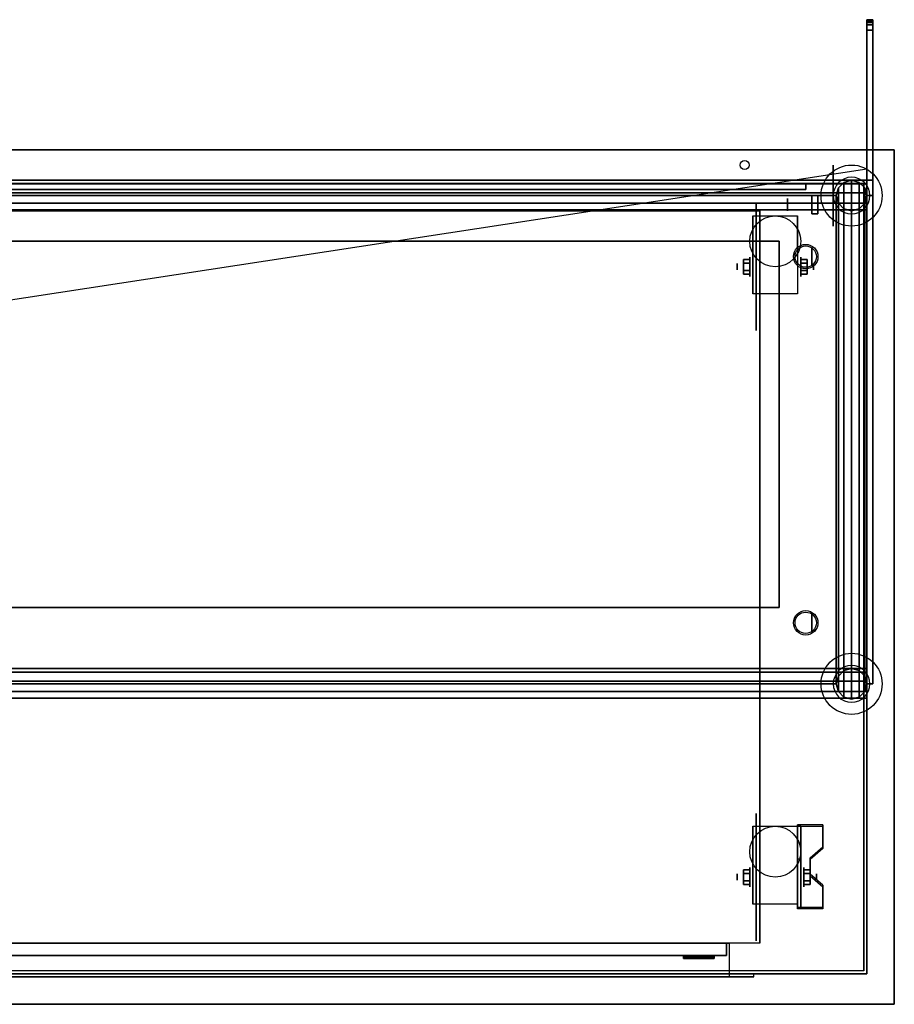
# Model space of a CAD drawing. Extents: x -90 to 90, y -14 to 19.
# Drawn here: x 61 to 90, y -14 to 19 of the extents above; entities that cross this region are included whole.
import ezdxf

# ---------------------------------------------------------------- set-up
doc = ezdxf.new("R2010")
doc.units = 0
doc.layers.get('DEFPOINTS').update_dxf_attribs({"linetype": 'CONTINUOUS'})
for name, color, linetype in [('3D', 254, 'CONTINUOUS'), ('3D-BLACK', 250, 'CONTINUOUS'), ('3D-CART-BODY', 42, 'CONTINUOUS'), ('3D-CART-DOOR', 44, 'CONTINUOUS'), ('3D-CART-TRIM', 5, 'CONTINUOUS'), ('3D-FLAT', 7, 'CONTINUOUS'), ('3D-GLASS-EDGE', 251, 'CONTINUOUS'), ('3D-GLASS-FACE', 9, 'CONTINUOUS'), ('3D-NON', 7, 'CONTINUOUS'), ('3D-SZG', 45, 'CONTINUOUS'), ('3D-SZG-GRAY', 252, 'CONTINUOUS')]:
    doc.layers.add(name, color=color, linetype=linetype)

msp = doc.modelspace()

# ---------------------------------------------------------------- linework, layer by layer
at = {"layer": '3D', "extrusion": (0, 1, -2.23617e-17)}
for centre, radius in [((-86.2, 37.15, 13.138), 0.4), ((-86.2, 45.05, 13.138), 0.4), ((-86.2, 37.15, 12.938), 0.35), ((-86.2, 45.05, 12.938), 0.35)]:
    msp.add_circle(centre, radius, dxfattribs=at)
at = {"layer": '3D', "extrusion": (1, 0, 0)}
for centre, radius in [((12.438, 37.15, 86.4), 0.2), ((12.438, 45.05, 86.4), 0.2), ((10.738, 47.5, 87.2), 0.3), ((10.404, 2.083, 85.167), 0.313), ((10.404, 2.083, 84.75), 0.104), ((-1.262, 47.5, 87.2), 0.3), ((-9.596, 2.083, 85.167), 0.313), ((-9.596, 2.083, 84.75), 0.104)]:
    msp.add_circle(centre, radius, dxfattribs=at)
at = {"layer": '3D', "extrusion": (-1, 0, 0)}
for centre, radius in [((-10.404, 2.083, -86.834), 0.313), ((-10.404, 2.083, -87.25), 0.104), ((9.596, 2.083, -86.938), 0.313), ((9.596, 2.083, -87.354), 0.104)]:
    msp.add_circle(centre, radius, dxfattribs=at)
at = {"layer": '3D', "extrusion": (0, -1, 0)}
msp.add_circle((83.5, 13, 12.212), 0.45, dxfattribs=at)
at = {"layer": '3D', "extrusion": (-1, 0, 0)}
for centre in [(-10.404, 2.083, -85.271), (-10.404, 2.083, -86.729), (9.596, 2.083, -85.271), (9.596, 2.083, -86.729)]:
    msp.add_arc(centre, 0.884, 225, 0, dxfattribs=at)
at = {"layer": '3D'}
for points in [[(84.958, 10.645, 2.083), (85.167, 10.645, 2.083), (85.167, 10.524, 2.292), (84.958, 10.524, 2.292)], [(84.958, 10.524, 1.875), (85.167, 10.524, 1.875), (85.167, 10.645, 2.083), (84.958, 10.645, 2.083)], [(87.042, 10.645, 2.083), (86.833, 10.645, 2.083), (86.833, 10.524, 1.875), (87.042, 10.524, 1.875)], [(87.042, 10.524, 2.292), (86.833, 10.524, 2.292), (86.833, 10.645, 2.083), (87.042, 10.645, 2.083)], [(84.958, 10.164, 2.083), (85.167, 10.164, 2.083), (85.167, 10.284, 1.875), (84.958, 10.284, 1.875)], [(84.958, 10.284, 2.292), (85.167, 10.284, 2.292), (85.167, 10.164, 2.083), (84.958, 10.164, 2.083)], [(87.042, 10.164, 2.083), (86.833, 10.164, 2.083), (86.833, 10.284, 2.292), (87.042, 10.284, 2.292)], [(87.042, 10.284, 1.875), (86.833, 10.284, 1.875), (86.833, 10.164, 2.083), (87.042, 10.164, 2.083)], [(87.562, -7.93, 1.843), (87.562, -7.878, 1.934), (86.729, -7.878, 1.934), (86.729, -7.93, 1.843)], [(86.729, -10.636, 3.406), (86.729, -7.93, 1.843), (86.833, -7.93, 1.843), (86.833, -10.636, 3.406)], [(86.729, -7.93, 1.843), (86.729, -8.992, 1.254), (86.833, -8.992, 1.254), (86.833, -7.93, 1.843)], [(87.146, -9.013, 2.468), (87.146, -8.961, 2.559), (87.562, -8.6, 2.35), (87.562, -8.652, 2.26)], [(86.729, -10.616, 2.191), (86.729, -8.992, 1.254), (86.833, -8.992, 1.254), (86.833, -10.616, 2.191)], [(84.958, -9.355, 2.083), (85.167, -9.355, 2.083), (85.167, -9.476, 2.292), (84.958, -9.476, 2.292)], [(84.958, -9.476, 1.875), (85.167, -9.476, 1.875), (85.167, -9.355, 2.083), (84.958, -9.355, 2.083)], [(87.146, -9.355, 2.083), (86.938, -9.355, 2.083), (86.938, -9.476, 1.875), (87.146, -9.476, 1.875)], [(87.146, -9.476, 2.292), (86.938, -9.476, 2.292), (86.938, -9.355, 2.083), (87.146, -9.355, 2.083)], [(87.562, -9.915, 2.989), (87.562, -9.863, 3.079), (87.146, -9.502, 2.871), (87.146, -9.554, 2.781)], [(84.958, -9.836, 2.083), (85.167, -9.836, 2.083), (85.167, -9.716, 1.875), (84.958, -9.716, 1.875)], [(84.958, -9.716, 2.292), (85.167, -9.716, 2.292), (85.167, -9.836, 2.083), (84.958, -9.836, 2.083)], [(87.146, -9.836, 2.083), (86.938, -9.836, 2.083), (86.938, -9.716, 2.292), (87.146, -9.716, 2.292)], [(87.146, -9.716, 1.875), (86.938, -9.716, 1.875), (86.938, -9.836, 2.083), (87.146, -9.836, 2.083)], [(86.729, -10.636, 3.406), (86.729, -10.584, 3.496), (87.562, -10.584, 3.496), (87.562, -10.636, 3.406)], [(86.729, -10.636, 3.406), (86.729, -10.616, 2.191), (86.833, -10.616, 2.191), (86.833, -10.636, 3.406)], [(83, -12.162, 13), (83, -12.262, 13), (83.038, -12.262, 13.191), (83.038, -12.162, 13.191)], [(83.038, -12.162, 12.809), (83.038, -12.262, 12.809), (83, -12.262, 13), (83, -12.162, 13)], [(83.038, -12.162, 13.191), (83.038, -12.262, 13.191), (83.146, -12.262, 13.354), (83.146, -12.162, 13.354)], [(83.146, -12.162, 12.646), (83.146, -12.262, 12.646), (83.038, -12.262, 12.809), (83.038, -12.162, 12.809)], [(83.1, -12.262, 13), (83.1, -12.212, 13), (83.13, -12.212, 13.153), (83.13, -12.262, 13.153)], [(83.13, -12.262, 12.847), (83.13, -12.212, 12.847), (83.1, -12.212, 13), (83.1, -12.262, 13)], [(83.13, -12.262, 13.153), (83.13, -12.212, 13.153), (83.217, -12.212, 13.283), (83.217, -12.262, 13.283)], [(83.217, -12.262, 12.717), (83.217, -12.212, 12.717), (83.13, -12.212, 12.847), (83.13, -12.262, 12.847)], [(83.146, -12.162, 13.354), (83.146, -12.262, 13.354), (83.309, -12.262, 13.462), (83.309, -12.162, 13.462)], [(83.309, -12.162, 12.538), (83.309, -12.262, 12.538), (83.146, -12.262, 12.646), (83.146, -12.162, 12.646)], [(83.217, -12.262, 13.283), (83.217, -12.212, 13.283), (83.347, -12.212, 13.37), (83.347, -12.262, 13.37)], [(83.347, -12.262, 12.63), (83.347, -12.212, 12.63), (83.217, -12.212, 12.717), (83.217, -12.262, 12.717)], [(83.309, -12.162, 13.462), (83.309, -12.262, 13.462), (83.5, -12.262, 13.5), (83.5, -12.162, 13.5)], [(83.5, -12.162, 12.5), (83.5, -12.262, 12.5), (83.309, -12.262, 12.538), (83.309, -12.162, 12.538)], [(83.347, -12.262, 13.37), (83.347, -12.212, 13.37), (83.5, -12.212, 13.4), (83.5, -12.262, 13.4)], [(83.5, -12.262, 12.6), (83.5, -12.212, 12.6), (83.347, -12.212, 12.63), (83.347, -12.262, 12.63)], [(83.691, -12.162, 12.538), (83.691, -12.262, 12.538), (83.5, -12.262, 12.5), (83.5, -12.162, 12.5)], [(83.5, -12.162, 13.5), (83.5, -12.262, 13.5), (83.691, -12.262, 13.462), (83.691, -12.162, 13.462)], [(83.653, -12.262, 12.63), (83.653, -12.212, 12.63), (83.5, -12.212, 12.6), (83.5, -12.262, 12.6)], [(83.5, -12.262, 13.4), (83.5, -12.212, 13.4), (83.653, -12.212, 13.37), (83.653, -12.262, 13.37)], [(83.783, -12.262, 12.717), (83.783, -12.212, 12.717), (83.653, -12.212, 12.63), (83.653, -12.262, 12.63)], [(83.653, -12.262, 13.37), (83.653, -12.212, 13.37), (83.783, -12.212, 13.283), (83.783, -12.262, 13.283)], [(83.854, -12.162, 12.646), (83.854, -12.262, 12.646), (83.691, -12.262, 12.538), (83.691, -12.162, 12.538)], [(83.691, -12.162, 13.462), (83.691, -12.262, 13.462), (83.854, -12.262, 13.354), (83.854, -12.162, 13.354)], [(83.87, -12.262, 12.847), (83.87, -12.212, 12.847), (83.783, -12.212, 12.717), (83.783, -12.262, 12.717)], [(83.783, -12.262, 13.283), (83.783, -12.212, 13.283), (83.87, -12.212, 13.153), (83.87, -12.262, 13.153)], [(83.962, -12.162, 12.809), (83.962, -12.262, 12.809), (83.854, -12.262, 12.646), (83.854, -12.162, 12.646)], [(83.854, -12.162, 13.354), (83.854, -12.262, 13.354), (83.962, -12.262, 13.191), (83.962, -12.162, 13.191)], [(83.9, -12.262, 13), (83.9, -12.212, 13), (83.87, -12.212, 12.847), (83.87, -12.262, 12.847)], [(83.87, -12.262, 13.153), (83.87, -12.212, 13.153), (83.9, -12.212, 13), (83.9, -12.262, 13)], [(84, -12.162, 13), (84, -12.262, 13), (83.962, -12.262, 12.809), (83.962, -12.162, 12.809)], [(83.962, -12.162, 13.191), (83.962, -12.262, 13.191), (84, -12.262, 13), (84, -12.162, 13)]]:
    msp.add_3dface(points, dxfattribs=at)
at = {"layer": '3D', "invisible_edges": 15}
for points in [[(86.729, -8.6, 2.35), (87.562, -8.6, 2.35), (87.562, -7.878, 1.934), (86.729, -7.878, 1.934)], [(86.729, -8.652, 2.26), (87.562, -8.652, 2.26), (87.562, -7.93, 1.843), (86.729, -7.93, 1.843)], [(87.562, -8.6, 2.35), (86.729, -8.6, 2.35), (86.729, -8.961, 2.559), (87.146, -8.961, 2.559)], [(87.562, -8.652, 2.26), (86.729, -8.652, 2.26), (86.729, -9.013, 2.468), (87.146, -9.013, 2.468)], [(86.729, -9.502, 2.871), (87.146, -9.502, 2.871), (87.146, -8.961, 2.559), (86.729, -8.961, 2.559)], [(86.729, -9.554, 2.781), (87.146, -9.554, 2.781), (87.146, -9.013, 2.468), (86.729, -9.013, 2.468)], [(87.146, -9.502, 2.871), (86.729, -9.502, 2.871), (86.729, -9.863, 3.079), (87.562, -9.863, 3.079)], [(87.146, -9.554, 2.781), (86.729, -9.554, 2.781), (86.729, -9.915, 2.989), (87.562, -9.915, 2.989)], [(86.729, -10.584, 3.496), (87.562, -10.584, 3.496), (87.562, -9.863, 3.079), (86.729, -9.863, 3.079)], [(86.729, -10.636, 3.406), (87.562, -10.636, 3.406), (87.562, -9.915, 2.989), (86.729, -9.915, 2.989)]]:
    msp.add_3dface(points, dxfattribs=at)
at = {"layer": '3D-BLACK', "extrusion": (1, 0, 0)}
for centre in [(10.404, 2.083, 85.375), (-9.596, 2.083, 85.375)]:
    msp.add_circle(centre, 2.083, dxfattribs=at)
at = {"layer": '3D-BLACK'}
for points in [[(1.1, 13.137, 5), (1.1, 13.137, 26), (88.9, 13.137, 26), (88.9, 13.137, 5)], [(1.1, -12.662, 5), (1.1, 13.137, 5), (88.9, 13.137, 5), (88.9, -12.662, 5)], [(88.9, -12.662, 5), (88.9, -12.662, 26), (88.9, 13.137, 26), (88.9, 13.137, 5)]]:
    msp.add_3dface(points, dxfattribs=at)
at = {"layer": '3D-CART-BODY'}
for points in [[(87.5, 13.238, 5.25), (87.5, 13.238, 26), (2.5, 13.238, 26), (2.5, 13.238, 5.25)], [(89, -11.262, 5.25), (89, -11.262, 26), (89, 11.738, 26), (89, 11.738, 5.25)]]:
    msp.add_3dface(points, dxfattribs=at)
for points, invisible_edges in [([(87.5, -12.762, 5), (85.3, -12.762, 5.2), (33.7, -12.762, 5.2), (2.5, -12.762, 5)], 7), ([(2.5, -12.762, 26), (33.7, -12.762, 21.3), (85.3, -12.762, 21.3), (87.5, -12.762, 26)], 7), ([(87.5, -12.762, 26), (85.3, -12.762, 21.3), (85.3, -12.762, 5.2), (87.5, -12.762, 5)], 15)]:
    msp.add_3dface(points, dxfattribs=dict(at, invisible_edges=invisible_edges))
at = {"layer": '3D-CART-DOOR'}
for points in [[(84.4, -11.762, 6.1), (59, -11.762, 6.1), (59, -11.762, 20.4), (84.4, -11.762, 20.4)], [(84.4, -11.762, 20.4), (84.4, -12.162, 20.4), (59, -12.162, 20.4), (59, -11.762, 20.4)], [(84.4, -11.762, 6.1), (84.4, -12.162, 6.1), (59, -12.162, 6.1), (59, -11.762, 6.1)], [(84.4, -11.762, 6.1), (84.4, -12.162, 6.1), (84.4, -12.162, 20.4), (84.4, -11.762, 20.4)], [(84.4, -12.162, 6.1), (59, -12.162, 6.1), (59, -12.162, 20.4), (84.4, -12.162, 20.4)]]:
    msp.add_3dface(points, dxfattribs=at)
at = {"layer": '3D-CART-TRIM'}
for points in [[(87.5, 13.238, 5), (87.5, 13.238, 5.25), (2.5, 13.238, 5.25), (2.5, 13.238, 5)], [(89, 13.238, 5), (89, 13.238, 26), (87.5, 13.238, 26), (87.5, 13.238, 5)], [(89, 11.738, 5), (89, 11.738, 26), (89, 13.238, 26), (89, 13.238, 5)], [(89, -11.262, 5), (89, -11.262, 5.25), (89, 11.738, 5.25), (89, 11.738, 5)], [(89, -12.762, 5), (89, -12.762, 26), (89, -11.262, 26), (89, -11.262, 5)], [(87.5, -12.762, 5), (87.5, -12.762, 5.25), (2.5, -12.762, 5.25), (2.5, -12.762, 5)], [(87.5, -12.762, 5), (87.5, -12.762, 26), (89, -12.762, 26), (89, -12.762, 5)]]:
    msp.add_3dface(points, dxfattribs=at)
at = {"layer": '3D-FLAT'}
for centre, radius in [((85, 13.738, 26), 0.15), ((86, 11.238, 4.792), 0.833), ((87, 10.738, 48.2), 0.4), ((87, 10.738, 48), 0.35), ((87, -1.262, 48.2), 0.4), ((87, -1.262, 48), 0.35), ((86, -8.762, 4.792), 0.833)]:
    msp.add_circle(centre, radius, dxfattribs=at)
for points, invisible_edges in [([(89.9, 14.238, 27), (86.125, 11.238, 27), (3.875, 11.238, 27), (0.1, 14.238, 27)], 7), ([(89.9, -13.762, 27), (86.125, -0.762, 27), (86.125, 11.238, 27), (89.9, 14.238, 27)], 7), ([(3.875, -0.762, 19), (86.125, -0.762, 19), (86.125, 11.238, 19), (3.875, 11.238, 19)], 15), ([(0.1, -13.762, 27), (3.875, -0.762, 27), (86.125, -0.762, 27), (89.9, -13.762, 27)], 7), ([(84.5, -11.762, 20.5), (84.5, -12.862, 20.5), (34.5, -12.862, 20.5), (34.5, -11.762, 20.5)], 1), ([(85.3, -12.762, 21.3), (85.3, -12.862, 21.3), (33.7, -12.862, 21.3), (33.7, -12.762, 21.3)], 1)]:
    msp.add_3dface(points, dxfattribs=dict(at, invisible_edges=invisible_edges))
for points in [[(87.4, 12.138, 36.75), (87.4, 12.738, 36.75), (87.2, 12.738, 36.75), (87.2, 12.138, 36.75)], [(87.4, 12.138, 45.45), (87.4, 12.738, 45.45), (87.2, 12.738, 45.45), (87.2, 12.138, 45.45)], [(85.5, -11.762, 6), (33.5, -11.762, 6), (33.5, 12.238, 6), (85.5, 12.238, 6)], [(86.729, 9.52, 4.792), (85.271, 9.52, 4.792), (85.271, 12.071, 4.792), (86.729, 12.071, 4.792)], [(84.958, 10.524, 2.292), (85.167, 10.524, 2.292), (85.167, 10.284, 2.292), (84.958, 10.284, 2.292)], [(84.958, 10.284, 1.875), (85.167, 10.284, 1.875), (85.167, 10.524, 1.875), (84.958, 10.524, 1.875)], [(87.042, 10.284, 2.292), (86.833, 10.284, 2.292), (86.833, 10.524, 2.292), (87.042, 10.524, 2.292)], [(87.042, 10.524, 1.875), (86.833, 10.524, 1.875), (86.833, 10.284, 1.875), (87.042, 10.284, 1.875)], [(86.729, -10.48, 4.792), (85.271, -10.48, 4.792), (85.271, -7.929, 4.792), (86.729, -7.929, 4.792)], [(84.958, -9.476, 2.292), (85.167, -9.476, 2.292), (85.167, -9.716, 2.292), (84.958, -9.716, 2.292)], [(84.958, -9.716, 1.875), (85.167, -9.716, 1.875), (85.167, -9.476, 1.875), (84.958, -9.476, 1.875)], [(87.146, -9.716, 2.292), (86.938, -9.716, 2.292), (86.938, -9.476, 2.292), (87.146, -9.476, 2.292)], [(87.146, -9.476, 1.875), (86.938, -9.476, 1.875), (86.938, -9.716, 1.875), (87.146, -9.716, 1.875)], [(34.5, -11.762, 6), (34.5, -12.862, 6), (84.5, -12.862, 6), (84.5, -11.762, 6)], [(33.7, -12.762, 5.2), (33.7, -12.862, 5.2), (85.3, -12.862, 5.2), (85.3, -12.762, 5.2)]]:
    msp.add_3dface(points, dxfattribs=at)
at = {"layer": '3D-GLASS-EDGE'}
for points in [[(89, 18.5, 39.283), (89, 18.485, 39.544), (89.2, 18.485, 39.544), (89.2, 18.5, 39.283)], [(89, 18.447, 39.027), (89, 18.5, 39.283), (89.2, 18.5, 39.283), (89.2, 18.447, 39.027)], [(89, 18.485, 39.544), (89, 18.404, 39.793), (89.2, 18.404, 39.793), (89.2, 18.485, 39.544)], [(89, 18.329, 38.794), (89, 18.447, 39.027), (89.2, 18.447, 39.027), (89.2, 18.329, 38.794)], [(89, 18.404, 39.793), (89, 13.238, 47.6), (89.2, 13.238, 47.6), (89.2, 18.404, 39.793)], [(89, 18.154, 38.6), (89, 18.329, 38.794), (89.2, 18.329, 38.794), (89.2, 18.154, 38.6)], [(89, 12.738, 28.1), (89, 18.154, 38.6), (89.2, 18.154, 38.6), (89.2, 12.738, 28.1)], [(89, 13.238, 47.6), (89, -3.262, 47.6), (89.2, -3.262, 47.6), (89.2, 13.238, 47.6)], [(87, 12.938, 45.5), (87, 13.137, 45.5), (45.5, 13.137, 45.5), (45.5, 12.938, 45.5)], [(45.5, 12.938, 31.5), (45.5, 13.137, 31.5), (87, 13.137, 31.5), (87, 12.938, 31.5)], [(87, 12.938, 31.5), (87, 13.137, 31.5), (87, 13.137, 45.5), (87, 12.938, 45.5)], [(88, 12.738, 48), (45.5, 12.738, 48), (45.5, 12.738, 48.2), (88, 12.738, 48.2)], [(88, -3.262, 48), (88, 12.738, 48), (88, 12.738, 48.2), (88, -3.262, 48.2)], [(89, -3.262, 28.1), (89, 12.738, 28.1), (89.2, 12.738, 28.1), (89.2, -3.262, 28.1)], [(45.5, -3.262, 48), (88, -3.262, 48), (88, -3.262, 48.2), (45.5, -3.262, 48.2)], [(89, -3.262, 47.6), (89, -3.262, 28.1), (89.2, -3.262, 28.1), (89.2, -3.262, 47.6)]]:
    msp.add_3dface(points, dxfattribs=at)
at = {"layer": '3D-GLASS-FACE', "invisible_edges": 15}
for points in [[(89, 18.5, 39.283), (89, 18.485, 39.544), (89, 18.5, 39.283), (89, 18.485, 39.544)], [(89, 18.447, 39.027), (89, 18.5, 39.283), (89, 18.485, 39.544), (89, 18.404, 39.793)], [(89, 18.329, 38.794), (89, 18.447, 39.027), (89, 18.404, 39.793), (89, 13.238, 47.6)], [(89.2, 18.5, 39.283), (89.2, 18.485, 39.544), (89.2, 18.5, 39.283), (89.2, 18.485, 39.544)], [(89.2, 18.447, 39.027), (89.2, 18.5, 39.283), (89.2, 18.485, 39.544), (89.2, 18.404, 39.793)], [(89.2, 18.329, 38.794), (89.2, 18.447, 39.027), (89.2, 18.404, 39.793), (89.2, 13.238, 47.6)], [(89, 18.154, 38.6), (89, 18.329, 38.794), (89, 13.238, 47.6), (89, -3.262, 47.6)], [(89, 12.738, 28.1), (89, 18.154, 38.6), (89, -3.262, 47.6), (89, -3.262, 28.1)], [(89.2, 18.154, 38.6), (89.2, 18.329, 38.794), (89.2, 13.238, 47.6), (89.2, -3.262, 47.6)], [(89.2, 12.738, 28.1), (89.2, 18.154, 38.6), (89.2, -3.262, 47.6), (89.2, -3.262, 28.1)], [(88, 12.738, 48.2), (45.5, 12.738, 48.2), (88, 12.738, 48.2), (45.5, 12.738, 48.2)], [(88, 12.738, 48), (45.5, 12.738, 48), (88, 12.738, 48), (45.5, 12.738, 48)], [(88, -3.262, 48.2), (88, 12.738, 48.2), (45.5, 12.738, 48.2), (45.5, -3.262, 48.2)], [(88, -3.262, 48), (88, 12.738, 48), (45.5, 12.738, 48), (45.5, -3.262, 48)]]:
    msp.add_3dface(points, dxfattribs=at)
at = {"layer": '3D-GLASS-FACE'}
for points in [[(45.5, 13.137, 31.5), (87, 13.137, 31.5), (87, 13.137, 45.5), (45.5, 13.137, 45.5)], [(45.5, 12.938, 31.5), (87, 12.938, 31.5), (87, 12.938, 45.5), (45.5, 12.938, 45.5)]]:
    msp.add_3dface(points, dxfattribs=at)
at = {"layer": '3D-NON'}
for points in [[(89.9, 14.238, 27), (89.9, 14.238, 26), (0.1, 14.238, 26), (0.1, 14.238, 27)], [(87.4, 12.738, 36.75), (87.4, 12.738, 45.45), (87.2, 12.738, 45.45), (87.2, 12.738, 36.75)], [(87.2, 12.138, 36.75), (87.2, 12.138, 45.45), (87.2, 12.738, 45.45), (87.2, 12.738, 36.75)], [(87.4, 12.138, 36.75), (87.4, 12.138, 45.45), (87.4, 12.738, 45.45), (87.4, 12.738, 36.75)], [(85.5, 12.238, 6), (85.5, 12.238, 7), (33.5, 12.238, 7), (33.5, 12.238, 6)], [(85.271, 12.071, 4.792), (85.271, 12.071, 4.792), (85.271, 11.029, 1.458)], [(85.5, 12.238, 6), (85.5, 12.238, 7), (85.5, -11.762, 7), (85.5, -11.762, 6)], [(86.729, 12.071, 4.792), (86.729, 12.071, 4.792), (86.729, 11.029, 1.458)], [(87.4, 12.138, 36.75), (87.4, 12.138, 45.45), (87.2, 12.138, 45.45), (87.2, 12.138, 36.75)], [(85.271, 9.52, 2.083), (85.271, 9.52, 2.083), (85.271, 9.52, 4.792)], [(86.729, 9.52, 2.083), (86.729, 9.52, 2.083), (86.729, 9.52, 4.792)], [(85.271, -7.929, 4.792), (85.271, -7.929, 4.792), (85.271, -8.971, 1.458)], [(86.729, -10.636, 3.406), (86.729, -10.584, 3.496), (86.729, -7.878, 1.934), (86.729, -7.93, 1.843)], [(86.729, -7.929, 4.792), (86.729, -7.929, 4.792), (86.729, -8.971, 1.458)], [(86.729, -10.636, 3.406), (86.729, -10.616, 2.191), (86.729, -8.992, 1.254), (86.729, -7.93, 1.843)], [(86.833, -10.636, 3.406), (86.833, -10.616, 2.191), (86.833, -8.992, 1.254), (86.833, -7.93, 1.843)], [(87.562, -8.652, 2.26), (87.562, -8.6, 2.35), (87.562, -7.878, 1.934), (87.562, -7.93, 1.843)], [(87.146, -9.554, 2.781), (87.146, -9.502, 2.871), (87.146, -8.961, 2.559), (87.146, -9.013, 2.468)], [(87.562, -10.636, 3.406), (87.562, -10.584, 3.496), (87.562, -9.863, 3.079), (87.562, -9.915, 2.989)], [(85.271, -10.48, 2.083), (85.271, -10.48, 2.083), (85.271, -10.48, 4.792)], [(86.729, -10.48, 2.083), (86.729, -10.48, 2.083), (86.729, -10.48, 4.792)], [(83, -12.262, 13), (83.1, -12.262, 13), (83.13, -12.262, 13.153), (83.038, -12.262, 13.191)], [(83.038, -12.262, 12.809), (83.13, -12.262, 12.847), (83.1, -12.262, 13), (83, -12.262, 13)], [(83.038, -12.262, 13.191), (83.13, -12.262, 13.153), (83.217, -12.262, 13.283), (83.146, -12.262, 13.354)], [(83.146, -12.262, 12.646), (83.217, -12.262, 12.717), (83.13, -12.262, 12.847), (83.038, -12.262, 12.809)], [(83.146, -12.262, 13.354), (83.217, -12.262, 13.283), (83.347, -12.262, 13.37), (83.309, -12.262, 13.462)], [(83.309, -12.262, 12.538), (83.347, -12.262, 12.63), (83.217, -12.262, 12.717), (83.146, -12.262, 12.646)], [(83.309, -12.262, 13.462), (83.347, -12.262, 13.37), (83.5, -12.262, 13.4), (83.5, -12.262, 13.5)], [(83.5, -12.262, 12.5), (83.5, -12.262, 12.6), (83.347, -12.262, 12.63), (83.309, -12.262, 12.538)], [(83.691, -12.262, 12.538), (83.653, -12.262, 12.63), (83.5, -12.262, 12.6), (83.5, -12.262, 12.5)], [(83.5, -12.262, 13.5), (83.5, -12.262, 13.4), (83.653, -12.262, 13.37), (83.691, -12.262, 13.462)], [(83.854, -12.262, 12.646), (83.783, -12.262, 12.717), (83.653, -12.262, 12.63), (83.691, -12.262, 12.538)], [(83.691, -12.262, 13.462), (83.653, -12.262, 13.37), (83.783, -12.262, 13.283), (83.854, -12.262, 13.354)], [(83.962, -12.262, 12.809), (83.87, -12.262, 12.847), (83.783, -12.262, 12.717), (83.854, -12.262, 12.646)], [(83.854, -12.262, 13.354), (83.783, -12.262, 13.283), (83.87, -12.262, 13.153), (83.962, -12.262, 13.191)], [(84, -12.262, 13), (83.9, -12.262, 13), (83.87, -12.262, 12.847), (83.962, -12.262, 12.809)], [(83.962, -12.262, 13.191), (83.87, -12.262, 13.153), (83.9, -12.262, 13), (84, -12.262, 13)], [(0.1, -13.762, 27), (0.1, -13.762, 26), (89.9, -13.762, 26), (89.9, -13.762, 27)]]:
    msp.add_3dface(points, dxfattribs=at)
for points, invisible_edges in [([(89.9, 0.238, 26), (89.9, 13.738, 26.2), (89.9, 13.738, 26.2), (89.9, 14.238, 26)], 7), ([(89.9, 14.238, 26), (89.9, 14.038, 26.5), (89.9, 14.038, 26.5), (89.9, 14.238, 27)], 15), ([(89.9, 14.238, 27), (89.9, 13.738, 26.8), (89.9, 13.738, 26.8), (89.9, 0.238, 27)], 7), ([(89.9, 14.238, 26), (89.9, 13.738, 26.2), (89.9, 13.853, 26.223), (89.9, 13.95, 26.288)], 9), ([(89.9, 14.238, 26), (89.9, 13.95, 26.288), (89.9, 14.015, 26.385), (89.9, 14.038, 26.5)], 9), ([(89.9, 14.238, 27), (89.9, 14.038, 26.5), (89.9, 14.015, 26.615), (89.9, 13.95, 26.712)], 9), ([(89.9, 14.238, 27), (89.9, 13.95, 26.712), (89.9, 13.853, 26.777), (89.9, 13.738, 26.8)], 9), ([(89.9, 0.238, 26), (89.9, 13.526, 26.288), (89.9, 13.622, 26.223), (89.9, 13.738, 26.2)], 9), ([(89.9, 0.238, 27), (89.9, 13.738, 26.8), (89.9, 13.622, 26.777), (89.9, 13.526, 26.712)], 9), ([(89.9, 0.238, 26), (89.9, 13.438, 26.5), (89.9, 13.46, 26.385), (89.9, 13.526, 26.288)], 9), ([(89.9, 0.238, 27), (89.9, 13.526, 26.712), (89.9, 13.46, 26.615), (89.9, 13.438, 26.5)], 9), ([(89.9, 0.238, 27), (89.9, 13.438, 26.5), (89.9, 13.438, 26.5), (89.9, 0.238, 26)], 15), ([(85.271, 11.299, 4.792), (85.271, 12.071, 4.792), (85.271, 11.029, 1.458), (85.271, 10.742, 1.267)], 15), ([(86.729, 11.299, 4.792), (86.729, 12.071, 4.792), (86.729, 11.029, 1.458), (86.729, 10.742, 1.267)], 15), ([(85.271, 10.943, 4.792), (85.271, 11.299, 4.792), (85.271, 10.742, 1.267), (85.271, 10.404, 1.199)], 15), ([(86.729, 10.943, 4.792), (86.729, 11.299, 4.792), (86.729, 10.742, 1.267), (86.729, 10.404, 1.199)], 15), ([(86.125, 11.238, 19), (86.125, 11.238, 27), (3.875, 11.238, 27), (3.875, 11.238, 19)], 4), ([(86.125, -0.762, 19), (86.125, -0.762, 27), (86.125, 11.238, 27), (86.125, 11.238, 19)], 4), ([(85.271, 10.587, 4.792), (85.271, 10.943, 4.792), (85.271, 10.404, 1.199), (85.271, 10.066, 1.267)], 15), ([(86.729, 10.587, 4.792), (86.729, 10.943, 4.792), (86.729, 10.404, 1.199), (86.729, 10.066, 1.267)], 15), ([(85.271, 10.232, 4.792), (85.271, 10.587, 4.792), (85.271, 10.066, 1.267), (85.271, 9.779, 1.458)], 15), ([(86.729, 10.232, 4.792), (86.729, 10.587, 4.792), (86.729, 10.066, 1.267), (86.729, 9.779, 1.458)], 15), ([(85.271, 9.876, 4.792), (85.271, 10.232, 4.792), (85.271, 9.779, 1.458), (85.271, 9.588, 1.745)], 15), ([(86.729, 9.876, 4.792), (86.729, 10.232, 4.792), (86.729, 9.779, 1.458), (86.729, 9.588, 1.745)], 15), ([(85.271, 9.52, 4.792), (85.271, 9.876, 4.792), (85.271, 9.588, 1.745), (85.271, 9.52, 2.083)], 15), ([(86.729, 9.52, 4.792), (86.729, 9.876, 4.792), (86.729, 9.588, 1.745), (86.729, 9.52, 2.083)], 15), ([(89.9, 0.238, 26), (89.9, -13.05, 26.288), (89.9, -12.986, 26.385), (89.9, -12.962, 26.5)], 9), ([(89.9, 0.238, 26), (89.9, -13.262, 26.2), (89.9, -13.147, 26.223), (89.9, -13.05, 26.288)], 9), ([(89.9, 0.238, 27), (89.9, -13.05, 26.712), (89.9, -13.147, 26.777), (89.9, -13.262, 26.8)], 9), ([(89.9, 0.238, 27), (89.9, -12.962, 26.5), (89.9, -12.986, 26.615), (89.9, -13.05, 26.712)], 9), ([(89.9, 0.238, 26), (89.9, -12.962, 26.5), (89.9, -12.962, 26.5), (89.9, 0.238, 27)], 15), ([(89.9, -13.762, 26), (89.9, -13.262, 26.2), (89.9, -13.262, 26.2), (89.9, 0.238, 26)], 7), ([(89.9, 0.238, 27), (89.9, -13.262, 26.8), (89.9, -13.262, 26.8), (89.9, -13.762, 27)], 7), ([(3.875, -0.762, 19), (3.875, -0.762, 27), (86.125, -0.762, 27), (86.125, -0.762, 19)], 5), ([(85.271, -8.701, 4.792), (85.271, -7.929, 4.792), (85.271, -8.971, 1.458), (85.271, -9.258, 1.267)], 15), ([(86.729, -8.701, 4.792), (86.729, -7.929, 4.792), (86.729, -8.971, 1.458), (86.729, -9.258, 1.267)], 15), ([(85.271, -9.057, 4.792), (85.271, -8.701, 4.792), (85.271, -9.258, 1.267), (85.271, -9.596, 1.199)], 15), ([(86.729, -9.057, 4.792), (86.729, -8.701, 4.792), (86.729, -9.258, 1.267), (86.729, -9.596, 1.199)], 15), ([(85.271, -9.413, 4.792), (85.271, -9.057, 4.792), (85.271, -9.596, 1.199), (85.271, -9.934, 1.267)], 15), ([(86.729, -9.413, 4.792), (86.729, -9.057, 4.792), (86.729, -9.596, 1.199), (86.729, -9.934, 1.267)], 15), ([(85.271, -9.768, 4.792), (85.271, -9.413, 4.792), (85.271, -9.934, 1.267), (85.271, -10.221, 1.458)], 15), ([(86.729, -9.768, 4.792), (86.729, -9.413, 4.792), (86.729, -9.934, 1.267), (86.729, -10.221, 1.458)], 15), ([(85.271, -10.124, 4.792), (85.271, -9.768, 4.792), (85.271, -10.221, 1.458), (85.271, -10.412, 1.745)], 15), ([(86.729, -10.124, 4.792), (86.729, -9.768, 4.792), (86.729, -10.221, 1.458), (86.729, -10.412, 1.745)], 15), ([(85.271, -10.48, 4.792), (85.271, -10.124, 4.792), (85.271, -10.412, 1.745), (85.271, -10.48, 2.083)], 15), ([(86.729, -10.48, 4.792), (86.729, -10.124, 4.792), (86.729, -10.412, 1.745), (86.729, -10.48, 2.083)], 15), ([(84.5, -11.762, 6), (84.5, -12.862, 6), (84.5, -12.862, 20.5), (84.5, -11.762, 20.5)], 1), ([(33.7, -12.862, 5.2), (85.3, -12.862, 5.2), (84.5, -12.862, 6), (34.5, -12.862, 6)], 15), ([(33.7, -12.862, 21.3), (85.3, -12.862, 21.3), (84.5, -12.862, 20.5), (34.5, -12.862, 20.5)], 15), ([(85.3, -12.862, 5.2), (85.3, -12.862, 21.3), (84.5, -12.862, 20.5), (84.5, -12.862, 6)], 15), ([(85.3, -12.762, 5.2), (85.3, -12.862, 5.2), (85.3, -12.862, 21.3), (85.3, -12.762, 21.3)], 1), ([(89.9, -13.762, 26), (89.9, -13.474, 26.288), (89.9, -13.377, 26.223), (89.9, -13.262, 26.2)], 9), ([(89.9, -13.762, 27), (89.9, -13.262, 26.8), (89.9, -13.377, 26.777), (89.9, -13.474, 26.712)], 9), ([(89.9, -13.762, 26), (89.9, -13.562, 26.5), (89.9, -13.539, 26.385), (89.9, -13.474, 26.288)], 9), ([(89.9, -13.762, 27), (89.9, -13.474, 26.712), (89.9, -13.539, 26.615), (89.9, -13.562, 26.5)], 9), ([(89.9, -13.762, 27), (89.9, -13.562, 26.5), (89.9, -13.562, 26.5), (89.9, -13.762, 26)], 15)]:
    msp.add_3dface(points, dxfattribs=dict(at, invisible_edges=invisible_edges))
at = {"layer": '3D-SZG'}
for centre in [(88.5, 12.738, 27), (88.5, -3.262, 27)]:
    msp.add_circle(centre, 1, dxfattribs=at)
for centre, start, end in [((88.5, 12.738, 27.2), 0, 180), ((88.5, 12.738, 27.2), 180, 0), ((88.5, -3.262, 27.2), 0, 180), ((88.5, -3.262, 27.2), 180, 0)]:
    msp.add_arc(centre, 0.6, start, end, dxfattribs=at)
for points in [[(2, 13.121, 47.179), (2, 13.238, 47.5), (89, 13.238, 47.5), (89, 13.121, 47.179)], [(2, 13.238, 47.5), (2, 13.121, 47.821), (89, 13.121, 47.821), (89, 13.238, 47.5)], [(88.5, 13.238, 48), (88.25, 13.171, 47.933), (88.25, 13.171, 27.2), (88.5, 13.238, 27.2)], [(88.5, -3.762, 48), (88.25, -3.696, 47.933), (88.25, 13.171, 47.933), (88.5, 13.238, 48)], [(88.75, 13.171, 47.933), (88.5, 13.238, 48), (88.5, 13.238, 27.2), (88.75, 13.171, 27.2)], [(88.75, -3.696, 47.933), (88.5, -3.762, 48), (88.5, 13.238, 48), (88.75, 13.171, 47.933)], [(2, 12.824, 47.008), (2, 13.121, 47.179), (89, 13.121, 47.179), (89, 12.824, 47.008)], [(2, 13.121, 47.821), (2, 12.824, 47.992), (89, 12.824, 47.992), (89, 13.121, 47.821)], [(88.067, 12.988, 47.75), (88, 12.738, 47.5), (88, 12.738, 27.2), (88.067, 12.988, 27.2)], [(88.067, -3.512, 47.75), (88, -3.262, 47.5), (88, 12.738, 47.5), (88.067, 12.988, 47.75)], [(88.25, 13.171, 47.933), (88.067, 12.988, 47.75), (88.067, 12.988, 27.2), (88.25, 13.171, 27.2)], [(88.25, -3.696, 47.933), (88.067, -3.512, 47.75), (88.067, 12.988, 47.75), (88.25, 13.171, 47.933)], [(88.933, 12.988, 47.75), (88.75, 13.171, 47.933), (88.75, 13.171, 27.2), (88.933, 12.988, 27.2)], [(88.933, -3.512, 47.75), (88.75, -3.696, 47.933), (88.75, 13.171, 47.933), (88.933, 12.988, 47.75)], [(89, 12.738, 47.5), (88.933, 12.988, 47.75), (88.933, 12.988, 27.2), (89, 12.738, 27.2)], [(89, -3.262, 47.5), (88.933, -3.512, 47.75), (88.933, 12.988, 47.75), (89, 12.738, 47.5)], [(2, 12.488, 47.067), (2, 12.824, 47.008), (89, 12.824, 47.008), (89, 12.488, 47.067)], [(2, 12.824, 47.992), (2, 12.488, 47.933), (89, 12.488, 47.933), (89, 12.824, 47.992)], [(88, 12.738, 47.5), (88.067, 12.488, 47.25), (88.067, 12.488, 27.2), (88, 12.738, 27.2)], [(88, -3.262, 47.5), (88.067, -3.012, 47.25), (88.067, 12.488, 47.25), (88, 12.738, 47.5)], [(88.933, 12.488, 47.25), (89, 12.738, 47.5), (89, 12.738, 27.2), (88.933, 12.488, 27.2)], [(88.933, -3.012, 47.25), (89, -3.262, 47.5), (89, 12.738, 47.5), (88.933, 12.488, 47.25)], [(2, 12.268, 47.329), (2, 12.488, 47.067), (89, 12.488, 47.067), (89, 12.268, 47.329)], [(2, 12.488, 47.933), (2, 12.268, 47.671), (89, 12.268, 47.671), (89, 12.488, 47.933)], [(2, 12.268, 47.671), (2, 12.268, 47.329), (89, 12.268, 47.329), (89, 12.268, 47.671)], [(88.067, 12.488, 47.25), (88.25, 12.304, 47.067), (88.25, 12.304, 27.2), (88.067, 12.488, 27.2)], [(88.067, -3.012, 47.25), (88.25, -2.829, 47.067), (88.25, 12.304, 47.067), (88.067, 12.488, 47.25)], [(88.25, 12.304, 47.067), (88.5, 12.238, 47), (88.5, 12.238, 27.2), (88.25, 12.304, 27.2)], [(88.25, -2.829, 47.067), (88.5, -2.762, 47), (88.5, 12.238, 47), (88.25, 12.304, 47.067)], [(88.5, 12.238, 47), (88.75, 12.304, 47.067), (88.75, 12.304, 27.2), (88.5, 12.238, 27.2)], [(88.5, -2.762, 47), (88.75, -2.829, 47.067), (88.75, 12.304, 47.067), (88.5, 12.238, 47)], [(88.75, 12.304, 47.067), (88.933, 12.488, 47.25), (88.933, 12.488, 27.2), (88.75, 12.304, 27.2)], [(88.75, -2.829, 47.067), (88.933, -3.012, 47.25), (88.933, 12.488, 47.25), (88.75, 12.304, 47.067)], [(2, -2.879, 47.179), (2, -2.762, 47.5), (89, -2.762, 47.5), (89, -2.879, 47.179)], [(2, -2.762, 47.5), (2, -2.879, 47.821), (89, -2.879, 47.821), (89, -2.762, 47.5)], [(2, -3.176, 47.008), (2, -2.879, 47.179), (89, -2.879, 47.179), (89, -3.176, 47.008)], [(2, -2.879, 47.821), (2, -3.176, 47.992), (89, -3.176, 47.992), (89, -2.879, 47.821)], [(88.067, -3.012, 27.2), (88.25, -2.829, 27.2), (88.25, -2.829, 47.067), (88.067, -3.012, 47.25)], [(88.25, -2.829, 27.2), (88.5, -2.762, 27.2), (88.5, -2.762, 47), (88.25, -2.829, 47.067)], [(88.5, -2.762, 27.2), (88.75, -2.829, 27.2), (88.75, -2.829, 47.067), (88.5, -2.762, 47)], [(88.75, -2.829, 27.2), (88.933, -3.012, 27.2), (88.933, -3.012, 47.25), (88.75, -2.829, 47.067)], [(2, -3.512, 47.067), (2, -3.176, 47.008), (89, -3.176, 47.008), (89, -3.512, 47.067)], [(2, -3.176, 47.992), (2, -3.512, 47.933), (89, -3.512, 47.933), (89, -3.176, 47.992)], [(88, -3.262, 27.2), (88.067, -3.012, 27.2), (88.067, -3.012, 47.25), (88, -3.262, 47.5)], [(88.933, -3.012, 27.2), (89, -3.262, 27.2), (89, -3.262, 47.5), (88.933, -3.012, 47.25)], [(2, -3.732, 47.329), (2, -3.512, 47.067), (89, -3.512, 47.067), (89, -3.732, 47.329)], [(2, -3.512, 47.933), (2, -3.732, 47.671), (89, -3.732, 47.671), (89, -3.512, 47.933)], [(88.067, -3.512, 27.2), (88, -3.262, 27.2), (88, -3.262, 47.5), (88.067, -3.512, 47.75)], [(88.25, -3.696, 27.2), (88.067, -3.512, 27.2), (88.067, -3.512, 47.75), (88.25, -3.696, 47.933)], [(88.933, -3.512, 27.2), (88.75, -3.696, 27.2), (88.75, -3.696, 47.933), (88.933, -3.512, 47.75)], [(89, -3.262, 27.2), (88.933, -3.512, 27.2), (88.933, -3.512, 47.75), (89, -3.262, 47.5)], [(2, -3.732, 47.671), (2, -3.732, 47.329), (89, -3.732, 47.329), (89, -3.732, 47.671)], [(88.5, -3.762, 27.2), (88.25, -3.696, 27.2), (88.25, -3.696, 47.933), (88.5, -3.762, 48)], [(88.75, -3.696, 27.2), (88.5, -3.762, 27.2), (88.5, -3.762, 48), (88.75, -3.696, 47.933)]]:
    msp.add_3dface(points, dxfattribs=at)
at = {"layer": '3D-SZG-GRAY', "extrusion": (1, 0, 0)}
msp.add_circle((12.738, 41, 87.9), 1, dxfattribs=at)
at = {"layer": 'DEFPOINTS', "color": 6}
msp.add_line((-89, -13.612), (89, 13.613), dxfattribs=at)

doc.saveas('drawing.dxf')
